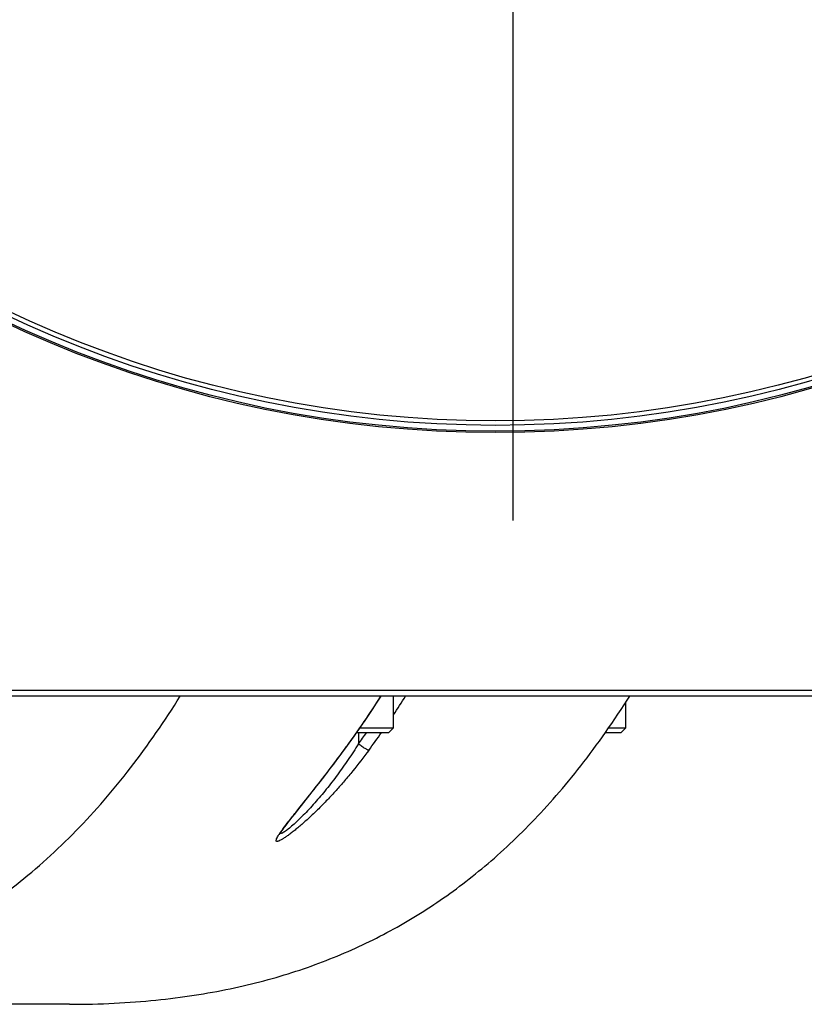
# Model space of a CAD drawing. Units: millimetres. Extents: x -3 to 903, y 0 to 594.
# Drawn here: x 304 to 317, y 61 to 78 of the extents above; entities that cross this region are included whole.
import ezdxf

# ---------------------------------------------------------------- set-up
doc = ezdxf.new("R2010")
doc.units = ezdxf.units.MM
doc.header["$LTSCALE"] = 46.255
doc.linetypes.add('CENTER', pattern=[0.6, 0.375, -0.075, 0.075, -0.075])
doc.layers.get('0').update_dxf_attribs({"linetype": 'CONTINUOUS'})
for name, color, linetype in [('3_ALL_AXIS', 7, 'CONTINUOUS'), ('6_ALL_SURFACE', 7, 'CONTINUOUS'), ('DTM_AXIS', 7, 'CONTINUOUS')]:
    doc.layers.add(name, color=color, linetype=linetype)

msp = doc.modelspace()

# ---------------------------------------------------------------- linework, layer by layer
at = {"color": 7, "linetype": 'CONTINUOUS'}
for p, q in [((321.59143, 66.62611), (302.39143, 66.62611)), ((321.59143, 66.52611), (302.39143, 66.52611)), ((309.65437, 66.38912), (309.7003, 66.4602)), ((309.7003, 66.4602), (309.74241, 66.52611)), ((309.51699, 66.18114), (309.56271, 66.24959)), ((309.56271, 66.24959), (309.60851, 66.31892)), ((309.60851, 66.31892), (309.65437, 66.38912)), ((309.42579, 66.04684), (309.47135, 66.11355)), ((309.47135, 66.11355), (309.51699, 66.18114)), ((309.28973, 65.85191), (309.33498, 65.91602)), ((309.32798, 65.90611), (309.87421, 65.90611)), ((309.33498, 65.91602), (309.38034, 65.981)), ((309.35447, 65.90611), (309.35536, 65.71079)), ((309.38034, 65.981), (309.42579, 66.04684)), ((309.38386, 65.98611), (309.95421, 65.98611)), ((309.87421, 65.90611), (309.95421, 65.98611)), ((313.57009, 65.90611), (313.83755, 65.90611)), ((313.6259, 65.98611), (313.91756, 65.98611)), ((313.83756, 65.90611), (313.91756, 65.98611)), ((309.19959, 65.72626), (309.2446, 65.78865)), ((309.2446, 65.78865), (309.28973, 65.85191)), ((309.04421, 65.51506), (309.10075, 65.59137)), ((309.10075, 65.59137), (309.15554, 65.66586)), ((309.15425, 65.66681), (309.15532, 65.66826)), ((309.15554, 65.66586), (309.19959, 65.72626)), ((308.93461, 65.36874), (308.98879, 65.44082)), ((308.98879, 65.44082), (309.04421, 65.51506)), ((308.76424, 65.14525), (308.83037, 65.23145)), ((308.83037, 65.23145), (308.88177, 65.29892)), ((308.88177, 65.29892), (308.93461, 65.36874)), ((308.62584, 64.96697), (308.70092, 65.06334)), ((308.70092, 65.06334), (308.76424, 65.14525)), ((308.52857, 64.84315), (308.62584, 64.96697)), ((308.38334, 64.65984), (308.52857, 64.84315)), ((308.26271, 64.50784), (308.32215, 64.58282)), ((308.32215, 64.58282), (308.38334, 64.65984)), ((308.1619, 64.3792), (308.18906, 64.41417)), ((308.18906, 64.41417), (308.21993, 64.45358)), ((308.21993, 64.45358), (308.26271, 64.50784)), ((308.03659, 64.20901), (308.0404, 64.21467)), ((308.0404, 64.21467), (308.04448, 64.22067)), ((308.04448, 64.22067), (308.04883, 64.227)), ((308.04883, 64.227), (308.05347, 64.23366)), ((308.05347, 64.23366), (308.05838, 64.24065)), ((308.05838, 64.24065), (308.06629, 64.25178)), ((308.06629, 64.25178), (308.07487, 64.26369)), ((308.07487, 64.26369), (308.08414, 64.2764)), ((308.08414, 64.2764), (308.09415, 64.28997)), ((308.09415, 64.28997), (308.10494, 64.30445)), ((308.10494, 64.30445), (308.1206, 64.32526)), ((308.1206, 64.32526), (308.13786, 64.34794)), ((308.13786, 64.34794), (308.1619, 64.3792)), ((308.00663, 64.15941), (308.00669, 64.15954)), ((308.00669, 64.15954), (308.00678, 64.15975)), ((308.00678, 64.15975), (308.00691, 64.16002)), ((308.00691, 64.16002), (308.00708, 64.16036)), ((308.00708, 64.16036), (308.00728, 64.16078)), ((308.00728, 64.16078), (308.00751, 64.16126)), ((308.00751, 64.16126), (308.00779, 64.16181)), ((308.00779, 64.16181), (308.0081, 64.16243)), ((308.0081, 64.16243), (308.00845, 64.16312)), ((308.00845, 64.16312), (308.00884, 64.16387)), ((308.00884, 64.16387), (308.00928, 64.1647)), ((308.00928, 64.1647), (308.00975, 64.16559)), ((308.00975, 64.16559), (308.01027, 64.16655)), ((308.01027, 64.16655), (308.01084, 64.16758)), ((308.01084, 64.16758), (308.01144, 64.16867)), ((308.01144, 64.16867), (308.01209, 64.16984)), ((308.01209, 64.16984), (308.01279, 64.17108)), ((308.01279, 64.17108), (308.01354, 64.17238)), ((308.01354, 64.17238), (308.01434, 64.17376)), ((308.01434, 64.17376), (308.01609, 64.17674)), ((308.01609, 64.17674), (308.01805, 64.18001)), ((308.01805, 64.18001), (308.02023, 64.1836)), ((308.02023, 64.1836), (308.02265, 64.1875)), ((308.02265, 64.1875), (308.02531, 64.19172)), ((308.02531, 64.19172), (308.02673, 64.19395)), ((308.02673, 64.19395), (308.02976, 64.19864)), ((308.02976, 64.19864), (308.03305, 64.20366)), ((308.03305, 64.20366), (308.03659, 64.20901))]:
    msp.add_line(p, q, dxfattribs=at)
for radius in [19.5, 19.47543, 19.37549]:
    msp.add_circle((311.69143, 90.52611), radius, dxfattribs=at)
for centre, radius, start, end in [((296.25367, 75.09539), 15.97884, 323.844715, 327.568534), ((296.4873, 75.13782), 16.15918, 326.448933, 327.796318), ((297.98573, 74.09479), 14.12657, 323.594835, 324.572895), ((297.88988, 74.18461), 14.46323, 323.598698, 325.083304)]:
    msp.add_arc(centre, radius, start, end, dxfattribs=at)
for points, knots in [([(309.53105, 65.60159), (309.44339, 65.48274), (309.30783, 65.30746), (309.11908, 65.08104), (308.97439, 64.9162), (308.82762, 64.75771), (308.68038, 64.60739), (308.53502, 64.46761), (308.41558, 64.35997), (308.32355, 64.28166), (308.25925, 64.22919), (308.19882, 64.18217), (308.14316, 64.14125), (308.09319, 64.10703), (308.04982, 64.08012), (308.01789, 64.06301), (307.99617, 64.05377), (307.98324, 64.04946), (307.97244, 64.04725), (307.96369, 64.04714), (307.95677, 64.0494), (307.95234, 64.05458), (307.95091, 64.06186), (307.95227, 64.07536), (307.96053, 64.09701), (307.97689, 64.1279), (308.00069, 64.16586), (308.03116, 64.2102), (308.05399, 64.24158), (308.06635, 64.25827)], [0, 0, 0, 0, 0.17891624, 0.26831524, 0.35709066, 0.44460765, 0.52998287, 0.61198055, 0.68888395, 0.72472664, 0.75837196, 0.78942689, 0.81746792, 0.84205898, 0.86278134, 0.87928085, 0.8858765, 0.89136044, 0.89576551, 0.89918986, 0.90187094, 0.90428973, 0.90706144, 0.91060627, 0.920632, 0.93481427, 0.95299155, 0.97484422, 1, 1, 1, 1]), ([(309.35536, 65.71079), (309.29907, 65.62122), (309.18332, 65.44399), (309.00059, 65.18555), (308.81015, 64.93769), (308.64581, 64.74192), (308.51342, 64.59557), (308.41746, 64.49499), (308.32536, 64.40402), (308.23974, 64.32506), (308.16388, 64.26103), (308.10769, 64.21911), (308.07008, 64.19608), (308.04909, 64.18598), (308.03307, 64.18097), (308.02333, 64.18176), (308.02027, 64.18367)], [0, 0, 0, 0, 0.15481422, 0.30969865, 0.46306119, 0.61211959, 0.68359304, 0.75182592, 0.81552814, 0.87301615, 0.92220751, 0.96078212, 0.97542169, 0.98672403, 0.99472665, 1, 1, 1, 1]), ([(308.06635, 64.25827), (308.09941, 64.30293), (308.17295, 64.39813), (308.3391, 64.60752), (308.57112, 64.8981), (308.86106, 65.27185), (309.05619, 65.53301), (309.15425, 65.66681)], [0, 0, 0, 0, 0.0936645, 0.20273182, 0.45055569, 0.72039363, 1, 1, 1, 1]), ([(309.15425, 65.66681), (309.15453, 65.66677), (309.15532, 65.66671), (309.15629, 65.66688), (309.15661, 65.66732)], [0, 0, 0, 0, 0.33798098, 1, 1, 1, 1]), ([(309.53105, 65.60159), (309.52813, 65.60159), (309.52048, 65.60425), (309.50711, 65.61037), (309.48904, 65.62037), (309.46699, 65.63366), (309.44169, 65.64994), (309.4038, 65.67552), (309.37488, 65.69628), (309.35536, 65.71079)], [0, 0, 0, 0, 0.04205083, 0.11389749, 0.21407341, 0.3394745, 0.48596283, 0.64861524, 1, 1, 1, 1])]:
    msp.add_open_spline(points, degree=3, knots=knots, dxfattribs=at)
at = {"layer": '3_ALL_AXIS', "color": 4, "linetype": 'CENTER'}
msp.add_line((311.99143, 111.9425), (311.99143, 69.52611), dxfattribs=at)
at = {"layer": '3_ALL_AXIS', "color": 7, "linetype": 'CONTINUOUS'}
msp.add_circle((311.69143, 90.52611), 19.3, dxfattribs=at)
at = {"layer": '6_ALL_SURFACE', "color": 7, "linetype": 'CONTINUOUS'}
for p, q in [((313.8887, 66.37848), (313.94172, 66.46088)), ((313.94172, 66.46088), (313.98313, 66.52611)), ((313.78282, 66.21723), (313.83573, 66.29727)), ((313.83573, 66.29727), (313.8887, 66.37848)), ((313.67717, 66.0606), (313.72998, 66.13836)), ((313.72998, 66.13836), (313.78282, 66.21723)), ((313.51904, 65.8339), (313.57171, 65.9084)), ((313.57171, 65.9084), (313.62441, 65.98395)), ((313.62441, 65.98395), (313.67717, 66.0606)), ((313.41381, 65.688), (313.4664, 65.76043)), ((313.4664, 65.76043), (313.51904, 65.8339)), ((313.30869, 65.54608), (313.36124, 65.61656)), ((313.36124, 65.61656), (313.41381, 65.688)), ((313.15111, 65.34031), (313.20364, 65.40799)), ((313.20364, 65.40799), (313.25616, 65.47658)), ((313.25616, 65.47658), (313.30869, 65.54608)), ((313.04609, 65.20764), (313.0986, 65.27354)), ((313.0986, 65.27354), (313.15111, 65.34031)), ((312.88855, 65.01513), (312.94106, 65.07845)), ((312.94106, 65.07845), (312.99357, 65.14261)), ((312.99357, 65.14261), (313.04609, 65.20764)), ((312.73102, 64.83017), (312.78353, 64.89101)), ((312.78353, 64.89101), (312.83604, 64.95266)), ((312.83604, 64.95266), (312.88855, 65.01513)), ((312.62597, 64.71087), (312.6785, 64.77012)), ((312.6785, 64.77012), (312.73102, 64.83017)), ((312.46828, 64.53765), (312.52086, 64.59464)), ((312.52086, 64.59464), (312.57343, 64.65238)), ((312.57343, 64.65238), (312.62597, 64.71087)), ((312.31034, 64.37098), (312.36302, 64.42582)), ((312.36302, 64.42582), (312.41566, 64.48138)), ((312.41566, 64.48138), (312.46828, 64.53765)), ((312.15206, 64.21055), (312.20486, 64.26335)), ((312.20486, 64.26335), (312.25762, 64.31682)), ((312.25762, 64.31682), (312.31034, 64.37098)), ((311.94031, 64.00585), (311.99333, 64.05607)), ((311.99333, 64.05607), (312.04629, 64.10692)), ((312.04629, 64.10692), (312.0992, 64.15841)), ((312.0992, 64.15841), (312.15206, 64.21055)), ((311.78085, 63.85888), (311.83407, 63.90726)), ((311.83407, 63.90726), (311.88722, 63.95625)), ((311.88722, 63.95625), (311.94031, 64.00585)), ((311.56718, 63.67121), (311.62072, 63.71727)), ((311.62072, 63.71727), (311.67418, 63.76389)), ((311.67418, 63.76389), (311.72755, 63.81109)), ((311.72755, 63.81109), (311.78085, 63.85888)), ((311.406, 63.53639), (311.45982, 63.58078)), ((311.45982, 63.58078), (311.51355, 63.62572)), ((311.51355, 63.62572), (311.56718, 63.67121)), ((311.18965, 63.36414), (311.24391, 63.40642)), ((311.24391, 63.40642), (311.29806, 63.44922)), ((311.29806, 63.44922), (311.35209, 63.49255)), ((311.35209, 63.49255), (311.406, 63.53639)), ((310.9713, 63.19999), (311.0261, 63.24029)), ((311.0261, 63.24029), (311.08075, 63.28108)), ((311.08075, 63.28108), (311.13527, 63.32236)), ((311.13527, 63.32236), (311.18965, 63.36414)), ((310.69514, 63.00565), (310.75067, 63.04358)), ((310.75067, 63.04358), (310.80606, 63.08198)), ((310.80606, 63.08198), (310.86129, 63.12084)), ((310.86129, 63.12084), (310.91636, 63.16018)), ((310.91636, 63.16018), (310.9713, 63.19999)), ((310.47136, 62.8585), (310.52756, 62.89461)), ((310.52756, 62.89461), (310.58358, 62.93117)), ((310.58358, 62.93117), (310.63944, 62.96818)), ((310.63944, 62.96818), (310.69514, 63.00565)), ((310.18763, 62.68452), (310.24475, 62.71845)), ((310.24475, 62.71845), (310.30169, 62.75281)), ((310.30169, 62.75281), (310.35843, 62.78761)), ((310.35843, 62.78761), (310.41498, 62.82283)), ((310.41498, 62.82283), (310.47136, 62.8585)), ((309.89881, 62.5211), (309.95702, 62.55296)), ((309.95702, 62.55296), (310.015, 62.58523)), ((310.015, 62.58523), (310.07275, 62.61791)), ((310.07275, 62.61791), (310.13029, 62.651)), ((310.13029, 62.651), (310.18763, 62.68452)), ((309.54455, 62.33839), (309.60421, 62.36785)), ((309.60421, 62.36785), (309.66363, 62.3977)), ((309.66363, 62.3977), (309.72279, 62.42795)), ((309.72279, 62.42795), (309.7817, 62.4586)), ((309.7817, 62.4586), (309.84038, 62.48965)), ((309.84038, 62.48965), (309.89881, 62.5211)), ((309.24222, 62.19699), (309.30324, 62.22449)), ((309.30324, 62.22449), (309.36397, 62.25238)), ((309.36397, 62.25238), (309.42443, 62.28066)), ((309.42443, 62.28066), (309.48462, 62.30933)), ((309.48462, 62.30933), (309.54455, 62.33839)), ((308.80666, 62.0152), (308.86985, 62.04004)), ((308.86985, 62.04004), (308.93271, 62.06525)), ((308.93271, 62.06525), (308.99523, 62.09083)), ((308.99523, 62.09083), (309.05744, 62.1168)), ((309.05744, 62.1168), (309.11933, 62.14315)), ((309.11933, 62.14315), (309.18092, 62.16988)), ((309.18092, 62.16988), (309.24222, 62.19699)), ((308.35419, 61.8518), (308.41997, 61.87402)), ((308.41997, 61.87402), (308.48535, 61.89662)), ((308.48535, 61.89662), (308.55035, 61.91959)), ((308.55035, 61.91959), (308.61497, 61.94293)), ((308.61497, 61.94293), (308.67923, 61.96665)), ((308.67923, 61.96665), (308.74312, 61.99074)), ((308.74312, 61.99074), (308.80666, 62.0152)), ((307.81281, 61.68752), (307.88204, 61.70674)), ((307.88204, 61.70674), (307.95081, 61.72633)), ((307.95081, 61.72633), (308.01912, 61.7463)), ((308.01912, 61.7463), (308.08699, 61.76664)), ((308.08699, 61.76664), (308.15442, 61.78737)), ((308.15442, 61.78737), (308.22142, 61.80847)), ((308.22142, 61.80847), (308.28801, 61.82995)), ((308.28801, 61.82995), (308.35419, 61.8518)), ((307.09241, 61.51661), (307.16691, 61.53193)), ((307.16691, 61.53193), (307.24085, 61.54766)), ((307.24085, 61.54766), (307.31421, 61.56378)), ((307.31421, 61.56378), (307.38702, 61.58029)), ((307.38702, 61.58029), (307.45928, 61.5972)), ((307.45928, 61.5972), (307.53101, 61.61449)), ((307.53101, 61.61449), (307.60221, 61.63217)), ((307.60221, 61.63217), (307.67291, 61.65024)), ((307.67291, 61.65024), (307.74311, 61.66869)), ((307.74311, 61.66869), (307.81281, 61.68752)), ((306.06597, 61.35563), (306.14909, 61.36538)), ((306.14909, 61.36538), (306.23144, 61.37558)), ((306.23144, 61.37558), (306.31308, 61.38624)), ((306.31308, 61.38624), (306.39401, 61.39735)), ((306.39401, 61.39735), (306.47423, 61.4089)), ((306.47423, 61.4089), (306.55376, 61.42088)), ((306.55376, 61.42088), (306.63263, 61.43329)), ((306.63263, 61.43329), (306.71082, 61.44613)), ((306.71082, 61.44613), (306.78838, 61.4594)), ((306.78838, 61.4594), (306.86531, 61.47308)), ((306.86531, 61.47308), (306.94161, 61.48718)), ((306.94161, 61.48718), (307.01731, 61.50169)), ((307.01731, 61.50169), (307.09241, 61.51661)), ((304.42525, 61.26611), (287.04394, 61.26611)), ((304.42525, 61.26611), (304.52438, 61.26641)), ((304.52438, 61.26641), (304.6225, 61.26731)), ((304.6225, 61.26731), (304.71963, 61.2688)), ((304.71963, 61.2688), (304.81576, 61.27086)), ((304.81576, 61.27086), (304.9109, 61.2735)), ((304.9109, 61.2735), (305.00509, 61.27668)), ((305.00509, 61.27668), (305.09833, 61.28042)), ((305.09833, 61.28042), (305.19064, 61.2847)), ((305.19064, 61.2847), (305.28203, 61.28952)), ((305.28203, 61.28952), (305.37253, 61.29486)), ((305.37253, 61.29486), (305.46213, 61.30072)), ((305.46213, 61.30072), (305.55088, 61.30709)), ((305.55088, 61.30709), (305.63877, 61.31396)), ((305.63877, 61.31396), (305.72581, 61.32133)), ((305.72581, 61.32133), (305.81205, 61.32919)), ((305.81205, 61.32919), (305.89748, 61.33753)), ((305.89748, 61.33753), (305.98211, 61.34634)), ((305.98211, 61.34634), (306.06597, 61.35563))]:
    msp.add_line(p, q, dxfattribs=at)
msp.add_open_spline([(296.9737, 61.26611), (297.47284, 61.26611), (298.44808, 61.31152), (299.86428, 61.54296), (301.18873, 61.94681), (302.41569, 62.52905), (303.542, 63.28842), (304.56859, 64.21734), (305.50079, 65.30396), (306.05197, 66.10542), (306.31545, 66.52609)], degree=3, knots=[0, 0, 0, 0, 0.13289998, 0.25938759, 0.38111145, 0.50033509, 0.61963746, 0.74148119, 0.86783745, 1, 1, 1, 1], dxfattribs=at)
at = {"layer": 'DTM_AXIS', "color": 7, "linetype": 'CONTINUOUS'}
for p, q in [((309.95421, 65.98611), (309.95421, 66.52611)), ((313.91756, 65.98611), (313.91756, 66.42332))]:
    msp.add_line(p, q, dxfattribs=at)

doc.saveas('drawing.dxf')
